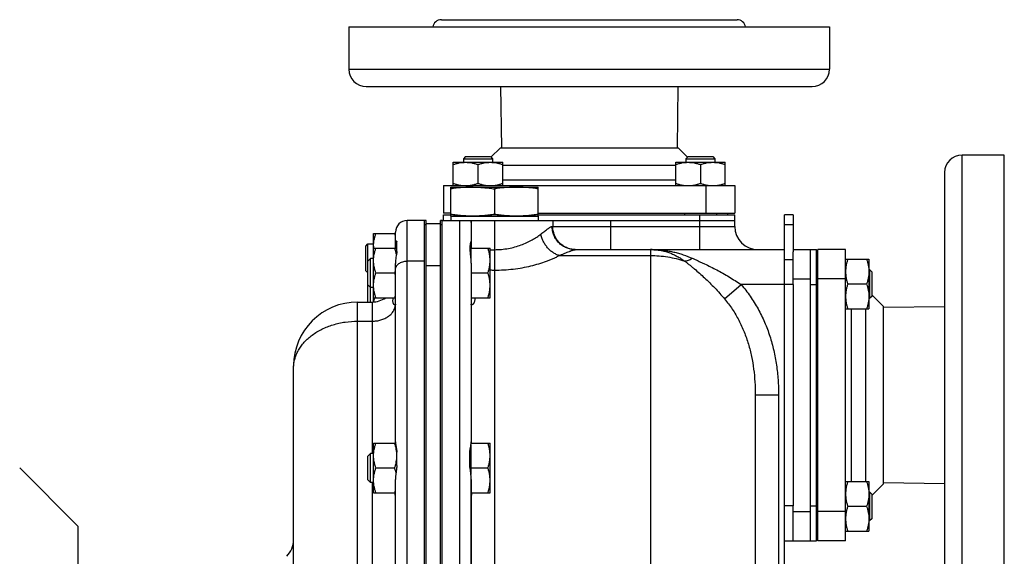
# Model space of a CAD drawing. Units: millimetres. Extents: x -1373 to 1165, y -527 to 902.
# Drawn here: x 307 to 645, y 210 to 394 of the extents above; entities that cross this region are included whole.
import ezdxf

# ---------------------------------------------------------------- set-up
doc = ezdxf.new("R2010")
doc.units = ezdxf.units.MM
doc.header["$LTSCALE"] = 19.36
doc.layers.get('0').update_dxf_attribs({"linetype": 'CONTINUOUS'})
doc.layers.add('3_ALL_AXES', color=7, linetype='CONTINUOUS')

msp = doc.modelspace()

# ---------------------------------------------------------------- linework, layer by layer
at = {"color": 7, "linetype": 'CONTINUOUS'}
for p, q in [((456.09, 337.43), (456.09, 345.43)), ((456.09, 345.43), (473.09, 345.43)), ((460.34, 347.43), (459.59, 346.68)), ((459.59, 346.68), (459.59, 345.43)), ((459.59, 346.68), (469.59, 346.68)), ((460.34, 347.43), (468.84, 347.43)), ((468.84, 347.43), (469.59, 346.68)), ((469.59, 346.68), (469.59, 345.43)), ((473.09, 337.43), (473.09, 345.43)), ((532.46, 345.43), (549.46, 345.43)), ((532.46, 337.43), (532.46, 345.43)), ((536.71, 347.43), (535.96, 346.68)), ((535.96, 346.68), (545.96, 346.68)), ((535.96, 346.68), (535.96, 345.43)), ((536.71, 347.43), (545.21, 347.43)), ((545.21, 347.43), (545.96, 346.68)), ((545.96, 346.68), (545.96, 345.43)), ((549.46, 337.43), (549.46, 345.43)), ((464.59, 344.67), (464.59, 338.19)), ((540.96, 344.67), (540.96, 338.19)), ((452.77, 337.43), (452.77, 327.93)), ((455.27, 326.93), (455.27, 336.93)), ((455.27, 336.93), (485.27, 336.93)), ((470.27, 336.3), (470.27, 327.55)), ((485.27, 326.93), (485.27, 336.93)), ((552.77, 337.43), (552.77, 327.93)), ((455.27, 327.93), (452.77, 327.93)), ((485.27, 327.93), (552.77, 327.93)), ((535.46, 327.93), (535.46, 327.43)), ((546.46, 327.93), (546.46, 327.43)), ((550.27, 327.93), (550.27, 327.43)), ((446.27, 325.43), (440.27, 325.43)), ((452.27, -1.57), (452.27, 325.43)), ((452.27, 325.43), (552.77, 325.43)), ((452.77, 325.43), (452.77, 327.43)), ((452.77, 327.43), (455.27, 327.43)), ((455.27, 326.93), (485.27, 326.93)), ((462.27, 325.43), (462.27, 324.81)), ((485.27, 327.43), (552.77, 327.43)), ((552.77, 323.43), (552.77, 327.43)), ((572.77, 327.43), (569.77, 327.43)), ((569.77, 103.78), (569.77, 327.43)), ((436.27, 318.14), (436.27, 321.43)), ((446.77, 324.43), (451.77, 324.43)), ((428.77, 297.44), (428.77, 320.93)), ((428.77, 320.93), (436.27, 320.93)), ((426.07, 316.68), (426.82, 317.43)), ((426.07, 308.18), (426.07, 316.68)), ((426.82, 311.56), (426.82, 317.43)), ((426.82, 317.43), (428.77, 317.43)), ((428.77, 315.93), (436.77, 315.93)), ((462.17, 315.53), (461.91, 315.53)), ((462.17, 315.93), (468.77, 315.93)), ((462.17, 315.93), (462.17, 312.66)), ((468.77, 298.93), (468.77, 315.93)), ((497.99, 315.43), (569.77, 315.43)), ((572.77, 315.43), (580.77, 315.43)), ((572.77, 303.43), (572.77, 314.73)), ((578.77, 215.43), (578.77, 315.43)), ((580.77, 215.43), (580.77, 315.43)), ((590.77, 315.43), (581.27, 315.43)), ((581.27, 215.43), (581.27, 315.43)), ((427.7, 312.43), (426.77, 311.51)), ((426.77, 297.43), (426.77, 311.51)), ((427.7, 297.43), (427.7, 312.43)), ((428.77, 312.43), (427.7, 312.43)), ((446.27, -1.57), (446.27, 311.93)), ((581.27, 312.93), (580.77, 312.93)), ((590.77, 312.11), (598.77, 312.11)), ((598.77, 312.11), (598.77, 295.11)), ((426.07, 308.18), (426.77, 307.48)), ((451.77, 199.43), (451.77, 310.11)), ((581.27, 308.61), (580.77, 308.61)), ((599.02, 308.61), (598.77, 308.61)), ((599.02, 308.61), (599.02, 298.61)), ((599.77, 307.86), (599.02, 308.61)), ((599.77, 307.86), (599.77, 299.36)), ((429.53, 307.43), (436.02, 307.43)), ((462.27, 307.43), (468.02, 307.43)), ((427.7, 302.43), (426.77, 303.35)), ((428.77, 302.43), (427.7, 302.43)), ((598.02, 303.61), (591.53, 303.61)), ((428.77, 298.93), (436.27, 298.93)), ((462.27, 298.93), (468.77, 298.93)), ((581.27, 298.61), (580.77, 298.61)), ((599.02, 298.61), (598.77, 298.61)), ((599.77, 299.36), (599.02, 298.61)), ((423.27, 297.43), (428.27, 297.43)), ((590.77, 295.11), (598.77, 295.11)), ((401.27, 28.43), (401.27, 275.43)), ((559.77, 265.61), (559.77, 49.27)), ((428.77, 248.93), (436.3, 248.93)), ((428.77, 231.93), (428.77, 248.93)), ((462.17, 248.36), (462.17, 238.16)), ((462.25, 248.93), (468.77, 248.93)), ((468.77, 231.93), (468.77, 248.93)), ((427.7, 245.43), (426.77, 244.51)), ((426.77, 236.35), (426.77, 244.51)), ((428.77, 245.43), (427.7, 245.43)), ((427.7, 235.43), (427.7, 245.43)), ((327.27, 220.43), (307.27, 240.43)), ((429.53, 240.43), (436.02, 240.43)), ((462.17, 240.43), (468.02, 240.43)), ((427.7, 235.43), (426.77, 236.35)), ((428.77, 235.43), (427.7, 235.43)), ((462.27, 163.75), (462.27, 236.51)), ((590.77, 235.74), (598.77, 235.74)), ((598.77, 235.74), (598.77, 218.74)), ((428.77, 231.93), (436.27, 231.93)), ((462.27, 231.93), (468.77, 231.93)), ((581.27, 232.24), (580.77, 232.24)), ((599.02, 232.24), (598.77, 232.24)), ((599.77, 231.49), (599.02, 232.24)), ((599.02, 232.24), (599.02, 222.24)), ((599.77, 231.49), (599.77, 222.99)), ((572.77, 215.43), (572.77, 227.43)), ((598.02, 227.24), (591.53, 227.24)), ((327.27, 220.42), (327.27, 40.43)), ((581.27, 222.24), (580.77, 222.24)), ((599.02, 222.24), (598.77, 222.24)), ((599.77, 222.99), (599.02, 222.24)), ((581.27, 217.93), (580.77, 217.93)), ((590.77, 218.74), (598.77, 218.74)), ((569.77, 215.43), (580.77, 215.43)), ((590.77, 215.43), (581.27, 215.43))]:
    msp.add_line(p, q, dxfattribs=at)
at = {"color": 9, "linetype": 'CONTINUOUS'}
for p, q in [((462.77, 337.43), (462.77, 336.93)), ((542.77, 337.43), (542.77, 327.93)), ((440.27, -1.57), (440.27, 325.43)), ((458.27, 325.43), (458.27, -1.57)), ((470.27, 325.43), (470.27, 6.43)), ((490.25, 325.43), (490.25, 323.43)), ((510.22, 315.43), (510.22, 325.43)), ((540.77, 315.43), (540.77, 327.43)), ((490.07, 323.43), (552.77, 323.43)), ((572.77, 323.91), (569.77, 323.91)), ((468.77, 315.42), (470.27, 315.42)), ((523.77, 315.43), (523.77, 6.43)), ((446.27, 311.51), (440.27, 311.51)), ((492.54, 313.41), (523.77, 313.41)), ((572.77, 311.91), (569.77, 311.91)), ((446.77, 309.97), (451.77, 309.97)), ((572.77, 305.43), (578.77, 305.43)), ((590.77, 305.43), (581.27, 305.43)), ((549.26, 298.49), (554.92, 303.43)), ((572.77, 303.43), (554.92, 303.43)), ((578.77, 303.43), (580.77, 303.43)), ((423.27, 6.43), (423.27, 297.43)), ((428.27, 297.43), (428.27, 245.43)), ((423.27, 290.86), (428.27, 290.86)), ((559.77, 265.61), (567.77, 265.61)), ((567.77, 265.61), (567.77, 49.27)), ((428.27, 235.43), (428.27, 162.43)), ((572.77, 227.43), (569.77, 227.43)), ((578.77, 227.43), (580.77, 227.43)), ((572.77, 225.43), (578.77, 225.43)), ((590.77, 225.43), (581.27, 225.43))]:
    msp.add_line(p, q, dxfattribs=at)
at = {"color": 3, "linetype": 'CONTINUOUS'}
for p, q in [((572.77, 327.43), (572.77, 314.73)), ((446.77, 199.43), (446.77, 310.11)), ((572.77, 303.43), (572.77, 227.43))]:
    msp.add_line(p, q, dxfattribs=at)
at = {"color": 7, "linetype": 'CONTINUOUS'}
for centre, radius, start, end in [((440.27, 321.43), 4, 90, 180), ((560.77, 323.43), 8, 180, 270), ((419.11, 315.27), 17.83, 15.6602, 18.4994), ((439.91, 316.68), 11.14, 180.0093, 183.8711), ((523.77, 279.43), 36, 88.0951, 90), ((418.57, 313.25), 18.39, 341.5437, 344.2937), ((419.11, 301.77), 17.83, 15.6602, 18.4994), ((428.27, 305.43), 8, 270, 305.6589), ((418.57, 304.75), 18.39, 341.5437, 344.2937), ((423.27, 275.43), 22, 90, 180), ((418.57, 237.75), 18.39, 341.5437, 344.2937), ((393.27, 215.74), 8, 315, 360)]:
    msp.add_arc(centre, radius, start, end, dxfattribs=at)
at = {"color": 9, "linetype": 'CONTINUOUS'}
for centre, radius, start, end in [((459.39, 324.81), 2.89, 0.0147, 12.2344), ((523.77, 242.11), 73.32, 89.0647, 90), ((523.78, 242.16), 73.27, 88.8568, 89.0646), ((525.05, 317.91), 2.5, 268.0969, 274.1889), ((470.27, 317.46), 9.07, 260.4895, 270.0072)]:
    msp.add_arc(centre, radius, start, end, dxfattribs=at)
at = {"color": 7, "linetype": 'CONTINUOUS'}
for points, knots in [([(456.09, 344.67), (456.44, 344.78), (457.13, 344.99), (458.19, 345.24), (459.26, 345.39), (459.98, 345.43), (460.34, 345.43)], [0, 0, 0, 0, 0.251423, 0.501757, 0.751155, 1, 1, 1, 1]), ([(460.34, 345.43), (460.7, 345.43), (461.42, 345.39), (462.49, 345.24), (463.55, 344.99), (464.25, 344.78), (464.59, 344.67)], [0, 0, 0, 0, 0.248843, 0.498242, 0.748576, 1, 1, 1, 1]), ([(464.59, 344.67), (464.94, 344.78), (465.63, 344.99), (466.69, 345.24), (467.76, 345.39), (468.48, 345.43), (468.84, 345.43)], [0, 0, 0, 0, 0.251423, 0.501757, 0.751155, 1, 1, 1, 1]), ([(468.84, 345.43), (469.2, 345.43), (469.92, 345.39), (470.99, 345.24), (472.05, 344.99), (472.75, 344.78), (473.09, 344.67)], [0, 0, 0, 0, 0.248843, 0.498242, 0.748576, 1, 1, 1, 1]), ([(532.46, 344.67), (532.8, 344.78), (533.5, 344.99), (534.56, 345.24), (535.63, 345.39), (536.35, 345.43), (536.71, 345.43)], [0, 0, 0, 0, 0.251423, 0.501757, 0.751155, 1, 1, 1, 1]), ([(536.71, 345.43), (537.07, 345.43), (537.79, 345.39), (538.86, 345.24), (539.92, 344.99), (540.61, 344.78), (540.96, 344.67)], [0, 0, 0, 0, 0.248843, 0.498242, 0.748576, 1, 1, 1, 1]), ([(540.96, 344.67), (541.3, 344.78), (542, 344.99), (543.06, 345.24), (544.13, 345.39), (544.85, 345.43), (545.21, 345.43)], [0, 0, 0, 0, 0.251423, 0.501757, 0.751155, 1, 1, 1, 1]), ([(545.21, 345.43), (545.57, 345.43), (546.29, 345.39), (547.36, 345.24), (548.42, 344.99), (549.11, 344.78), (549.46, 344.67)], [0, 0, 0, 0, 0.248843, 0.498242, 0.748576, 1, 1, 1, 1]), ([(456.09, 338.19), (456.44, 338.07), (457.13, 337.86), (458.19, 337.62), (459.26, 337.46), (459.98, 337.43), (460.34, 337.43)], [0, 0, 0, 0, 0.251423, 0.501757, 0.751155, 1, 1, 1, 1]), ([(460.34, 337.43), (460.7, 337.43), (461.42, 337.46), (462.49, 337.62), (463.55, 337.86), (464.25, 338.07), (464.59, 338.19)], [0, 0, 0, 0, 0.248843, 0.498242, 0.748576, 1, 1, 1, 1]), ([(464.59, 338.19), (464.94, 338.07), (465.63, 337.86), (466.69, 337.62), (467.76, 337.46), (468.48, 337.43), (468.84, 337.43)], [0, 0, 0, 0, 0.251423, 0.501757, 0.751155, 1, 1, 1, 1]), ([(468.84, 337.43), (469.2, 337.43), (469.92, 337.46), (470.99, 337.62), (472.05, 337.86), (472.75, 338.07), (473.09, 338.19)], [0, 0, 0, 0, 0.248843, 0.498242, 0.748576, 1, 1, 1, 1]), ([(532.46, 338.19), (532.8, 338.07), (533.5, 337.86), (534.56, 337.62), (535.63, 337.46), (536.35, 337.43), (536.71, 337.43)], [0, 0, 0, 0, 0.251423, 0.501757, 0.751155, 1, 1, 1, 1]), ([(536.71, 337.43), (537.07, 337.43), (537.79, 337.46), (538.86, 337.62), (539.92, 337.86), (540.61, 338.07), (540.96, 338.19)], [0, 0, 0, 0, 0.248843, 0.498242, 0.748576, 1, 1, 1, 1]), ([(540.96, 338.19), (541.3, 338.07), (542, 337.86), (543.06, 337.62), (544.13, 337.46), (544.85, 337.43), (545.21, 337.43)], [0, 0, 0, 0, 0.251423, 0.501757, 0.751155, 1, 1, 1, 1]), ([(545.21, 337.43), (545.57, 337.43), (546.29, 337.46), (547.36, 337.62), (548.42, 337.86), (549.11, 338.07), (549.46, 338.19)], [0, 0, 0, 0, 0.248843, 0.498242, 0.748576, 1, 1, 1, 1]), ([(462.77, 336.93), (462.15, 336.93), (460.89, 336.9), (459.01, 336.77), (457.14, 336.57), (455.9, 336.4), (455.27, 336.3)], [0, 0, 0, 0, 0.249741, 0.499601, 0.749671, 1, 1, 1, 1]), ([(462.77, 336.93), (463.4, 336.93), (464.66, 336.9), (466.54, 336.77), (468.41, 336.57), (469.65, 336.4), (470.27, 336.3)], [0, 0, 0, 0, 0.249741, 0.499601, 0.749671, 1, 1, 1, 1]), ([(477.77, 336.93), (477.15, 336.93), (475.89, 336.9), (474.01, 336.77), (472.14, 336.57), (470.9, 336.4), (470.27, 336.3)], [0, 0, 0, 0, 0.249741, 0.499601, 0.749671, 1, 1, 1, 1]), ([(485.27, 336.3), (484.65, 336.4), (483.41, 336.57), (481.54, 336.77), (479.66, 336.9), (478.4, 336.93), (477.77, 336.93)], [0, 0, 0, 0, 0.250329, 0.500399, 0.750259, 1, 1, 1, 1]), ([(462.77, 326.93), (462.15, 326.93), (460.89, 326.95), (459.01, 327.08), (457.14, 327.28), (455.9, 327.45), (455.27, 327.55)], [0, 0, 0, 0, 0.249741, 0.499601, 0.749671, 1, 1, 1, 1]), ([(470.27, 327.55), (469.65, 327.45), (468.41, 327.28), (466.54, 327.08), (464.66, 326.95), (463.4, 326.93), (462.77, 326.93)], [0, 0, 0, 0, 0.250329, 0.500399, 0.750259, 1, 1, 1, 1]), ([(477.77, 326.93), (477.15, 326.93), (475.89, 326.95), (474.01, 327.08), (472.14, 327.28), (470.9, 327.45), (470.27, 327.55)], [0, 0, 0, 0, 0.249741, 0.499601, 0.749671, 1, 1, 1, 1]), ([(485.27, 327.55), (484.65, 327.45), (483.41, 327.28), (481.54, 327.08), (479.66, 326.95), (478.4, 326.93), (477.77, 326.93)], [0, 0, 0, 0, 0.250329, 0.500399, 0.750259, 1, 1, 1, 1]), ([(428.77, 316.68), (428.77, 317.04), (428.81, 317.76), (428.97, 318.83), (429.21, 319.89), (429.42, 320.58), (429.53, 320.93)], [0, 0, 0, 0, 0.248843, 0.498242, 0.748576, 1, 1, 1, 1]), ([(428.77, 311.68), (428.77, 312.04), (428.81, 312.76), (428.97, 313.83), (429.21, 314.89), (429.42, 315.58), (429.53, 315.93)], [0, 0, 0, 0, 0.248843, 0.498242, 0.748576, 1, 1, 1, 1]), ([(436.59, 313.73), (436.55, 313.92), (436.4, 314.66), (436.2, 315.39), (436.02, 315.93)], [0, 0, 0, 0, 0.249249, 1, 1, 1, 1]), ([(468.77, 311.68), (468.77, 312.04), (468.74, 312.76), (468.58, 313.83), (468.34, 314.89), (468.13, 315.58), (468.02, 315.93)], [0, 0, 0, 0, 0.248843, 0.498242, 0.748576, 1, 1, 1, 1]), ([(429.53, 307.43), (429.42, 307.77), (429.21, 308.46), (428.97, 309.52), (428.81, 310.6), (428.77, 311.32), (428.77, 311.68)], [0, 0, 0, 0, 0.251423, 0.501757, 0.751155, 1, 1, 1, 1]), ([(468.02, 307.43), (468.13, 307.77), (468.34, 308.46), (468.58, 309.52), (468.74, 310.6), (468.77, 311.32), (468.77, 311.68)], [0, 0, 0, 0, 0.251423, 0.501757, 0.751155, 1, 1, 1, 1]), ([(591.53, 312.11), (591.42, 311.76), (591.21, 311.07), (590.97, 310.01), (590.81, 308.94), (590.77, 308.22), (590.77, 307.86)], [0, 0, 0, 0, 0.251423, 0.501757, 0.751155, 1, 1, 1, 1]), ([(598.02, 312.11), (598.13, 311.76), (598.34, 311.07), (598.58, 310.01), (598.74, 308.94), (598.77, 308.22), (598.77, 307.86)], [0, 0, 0, 0, 0.251423, 0.501757, 0.751155, 1, 1, 1, 1]), ([(590.77, 307.86), (590.77, 307.5), (590.81, 306.78), (590.97, 305.71), (591.21, 304.65), (591.42, 303.95), (591.53, 303.61)], [0, 0, 0, 0, 0.248843, 0.498242, 0.748576, 1, 1, 1, 1]), ([(598.77, 307.86), (598.77, 307.5), (598.74, 306.78), (598.58, 305.71), (598.34, 304.65), (598.13, 303.95), (598.02, 303.61)], [0, 0, 0, 0, 0.248843, 0.498242, 0.748576, 1, 1, 1, 1]), ([(428.77, 303.18), (428.77, 303.54), (428.81, 304.26), (428.97, 305.33), (429.21, 306.39), (429.42, 307.08), (429.53, 307.43)], [0, 0, 0, 0, 0.248843, 0.498242, 0.748576, 1, 1, 1, 1]), ([(468.77, 303.18), (468.77, 303.54), (468.74, 304.26), (468.58, 305.33), (468.34, 306.39), (468.13, 307.08), (468.02, 307.43)], [0, 0, 0, 0, 0.248843, 0.498242, 0.748576, 1, 1, 1, 1]), ([(429.53, 298.93), (429.42, 299.27), (429.21, 299.96), (428.97, 301.02), (428.81, 302.1), (428.77, 302.82), (428.77, 303.18)], [0, 0, 0, 0, 0.251423, 0.501757, 0.751155, 1, 1, 1, 1]), ([(468.02, 298.93), (468.13, 299.27), (468.34, 299.96), (468.58, 301.02), (468.74, 302.1), (468.77, 302.82), (468.77, 303.18)], [0, 0, 0, 0, 0.251423, 0.501757, 0.751155, 1, 1, 1, 1]), ([(591.53, 303.61), (591.42, 303.26), (591.21, 302.57), (590.97, 301.51), (590.81, 300.44), (590.77, 299.72), (590.77, 299.36)], [0, 0, 0, 0, 0.251423, 0.501757, 0.751155, 1, 1, 1, 1]), ([(598.02, 303.61), (598.13, 303.26), (598.34, 302.57), (598.58, 301.51), (598.74, 300.44), (598.77, 299.72), (598.77, 299.36)], [0, 0, 0, 0, 0.251423, 0.501757, 0.751155, 1, 1, 1, 1]), ([(428.85, 297.45), (428.88, 297.69), (428.95, 298.19), (429.05, 298.68), (429.11, 298.93)], [0, 0, 0, 0, 0.499375, 1, 1, 1, 1]), ([(590.77, 299.36), (590.77, 299), (590.81, 298.28), (590.97, 297.21), (591.21, 296.15), (591.42, 295.45), (591.53, 295.11)], [0, 0, 0, 0, 0.248843, 0.498242, 0.748576, 1, 1, 1, 1]), ([(598.77, 299.36), (598.77, 299), (598.74, 298.28), (598.58, 297.21), (598.34, 296.15), (598.13, 295.45), (598.02, 295.11)], [0, 0, 0, 0, 0.248843, 0.498242, 0.748576, 1, 1, 1, 1]), ([(428.77, 244.68), (428.77, 245.04), (428.81, 245.76), (428.97, 246.83), (429.21, 247.89), (429.42, 248.58), (429.53, 248.93)], [0, 0, 0, 0, 0.248843, 0.498242, 0.748576, 1, 1, 1, 1]), ([(436.77, 244.68), (436.77, 245.04), (436.74, 245.76), (436.58, 246.83), (436.34, 247.89), (436.13, 248.58), (436.02, 248.93)], [0, 0, 0, 0, 0.248843, 0.498242, 0.748576, 1, 1, 1, 1]), ([(468.77, 244.68), (468.77, 245.04), (468.74, 245.76), (468.58, 246.83), (468.34, 247.89), (468.13, 248.58), (468.02, 248.93)], [0, 0, 0, 0, 0.248843, 0.498242, 0.748576, 1, 1, 1, 1]), ([(429.53, 240.43), (429.42, 240.77), (429.21, 241.46), (428.97, 242.52), (428.81, 243.6), (428.77, 244.32), (428.77, 244.68)], [0, 0, 0, 0, 0.251423, 0.501757, 0.751155, 1, 1, 1, 1]), ([(436.02, 240.43), (436.13, 240.77), (436.34, 241.46), (436.58, 242.52), (436.74, 243.6), (436.77, 244.32), (436.77, 244.68)], [0, 0, 0, 0, 0.251423, 0.501757, 0.751155, 1, 1, 1, 1]), ([(468.02, 240.43), (468.13, 240.77), (468.34, 241.46), (468.58, 242.52), (468.74, 243.6), (468.77, 244.32), (468.77, 244.68)], [0, 0, 0, 0, 0.251423, 0.501757, 0.751155, 1, 1, 1, 1]), ([(428.77, 236.18), (428.77, 236.54), (428.81, 237.26), (428.97, 238.33), (429.21, 239.39), (429.42, 240.08), (429.53, 240.43)], [0, 0, 0, 0, 0.248843, 0.498242, 0.748576, 1, 1, 1, 1]), ([(436.46, 238.86), (436.43, 239), (436.3, 239.52), (436.14, 240.04), (436.02, 240.43)], [0, 0, 0, 0, 0.249431, 1, 1, 1, 1]), ([(468.77, 236.18), (468.77, 236.54), (468.74, 237.26), (468.58, 238.33), (468.34, 239.39), (468.13, 240.08), (468.02, 240.43)], [0, 0, 0, 0, 0.248843, 0.498242, 0.748576, 1, 1, 1, 1]), ([(429.53, 231.93), (429.42, 232.27), (429.21, 232.96), (428.97, 234.02), (428.81, 235.1), (428.77, 235.82), (428.77, 236.18)], [0, 0, 0, 0, 0.251423, 0.501757, 0.751155, 1, 1, 1, 1]), ([(468.02, 231.93), (468.13, 232.27), (468.34, 232.96), (468.58, 234.02), (468.74, 235.1), (468.77, 235.82), (468.77, 236.18)], [0, 0, 0, 0, 0.251423, 0.501757, 0.751155, 1, 1, 1, 1]), ([(591.53, 235.74), (591.42, 235.4), (591.21, 234.7), (590.97, 233.64), (590.81, 232.57), (590.77, 231.85), (590.77, 231.49)], [0, 0, 0, 0, 0.251423, 0.501757, 0.751155, 1, 1, 1, 1]), ([(598.02, 235.74), (598.13, 235.4), (598.34, 234.7), (598.58, 233.64), (598.74, 232.57), (598.77, 231.85), (598.77, 231.49)], [0, 0, 0, 0, 0.251423, 0.501757, 0.751155, 1, 1, 1, 1]), ([(590.77, 231.49), (590.77, 231.13), (590.81, 230.41), (590.97, 229.34), (591.21, 228.28), (591.42, 227.59), (591.53, 227.24)], [0, 0, 0, 0, 0.248843, 0.498242, 0.748576, 1, 1, 1, 1]), ([(598.77, 231.49), (598.77, 231.13), (598.74, 230.41), (598.58, 229.34), (598.34, 228.28), (598.13, 227.59), (598.02, 227.24)], [0, 0, 0, 0, 0.248843, 0.498242, 0.748576, 1, 1, 1, 1]), ([(591.53, 227.24), (591.42, 226.9), (591.21, 226.2), (590.97, 225.14), (590.81, 224.07), (590.77, 223.35), (590.77, 222.99)], [0, 0, 0, 0, 0.251423, 0.501757, 0.751155, 1, 1, 1, 1]), ([(598.02, 227.24), (598.13, 226.9), (598.34, 226.2), (598.58, 225.14), (598.74, 224.07), (598.77, 223.35), (598.77, 222.99)], [0, 0, 0, 0, 0.251423, 0.501757, 0.751155, 1, 1, 1, 1]), ([(590.77, 222.99), (590.77, 222.63), (590.81, 221.91), (590.97, 220.84), (591.21, 219.78), (591.42, 219.09), (591.53, 218.74)], [0, 0, 0, 0, 0.248843, 0.498242, 0.748576, 1, 1, 1, 1]), ([(598.77, 222.99), (598.77, 222.63), (598.74, 221.91), (598.58, 220.84), (598.34, 219.78), (598.13, 219.09), (598.02, 218.74)], [0, 0, 0, 0, 0.248843, 0.498242, 0.748576, 1, 1, 1, 1])]:
    msp.add_open_spline(points, degree=3, knots=knots, dxfattribs=at)
at = {"color": 9, "linetype": 'CONTINUOUS'}
for points, knots in [([(486.18, 320.76), (486.41, 320.94), (486.86, 321.3), (487.51, 321.8), (488.02, 322.19), (488.39, 322.48), (488.65, 322.66), (488.9, 322.83), (489.12, 322.98), (489.33, 323.11), (489.51, 323.22), (489.68, 323.31), (489.81, 323.37), (489.9, 323.4), (489.96, 323.41), (490.02, 323.42), (490.05, 323.43), (490.07, 323.43)], [0, 0, 0, 0, 0.188019, 0.361956, 0.519865, 0.592154, 0.659637, 0.722043, 0.779111, 0.830596, 0.876291, 0.916043, 0.94979, 0.964439, 0.977644, 0.989466, 1, 1, 1, 1]), ([(497.99, 315.43), (497.73, 315.43), (497.21, 315.45), (496.44, 315.57), (495.69, 315.76), (494.95, 316.02), (494.25, 316.36), (493.58, 316.76), (492.96, 317.23), (492.38, 317.76), (491.86, 318.34), (491.39, 318.97), (490.99, 319.65), (490.66, 320.36), (490.4, 321.1), (490.21, 321.86), (490.1, 322.64), (490.07, 323.16), (490.07, 323.43)], [0, 0, 0, 0, 0.062181, 0.124374, 0.186592, 0.248844, 0.311141, 0.373491, 0.435898, 0.498367, 0.560899, 0.623492, 0.686143, 0.748846, 0.811594, 0.874376, 0.937182, 1, 1, 1, 1]), ([(497.99, 315.43), (497.73, 315.44), (497.22, 315.48), (496.46, 315.61), (495.72, 315.82), (495, 316.1), (494.32, 316.44), (493.66, 316.85), (493.06, 317.32), (492.49, 317.85), (491.98, 318.43), (491.53, 319.05), (491.15, 319.72), (490.82, 320.42), (490.57, 321.15), (490.39, 321.89), (490.27, 322.66), (490.25, 323.17), (490.25, 323.43)], [0, 0, 0, 0, 0.062461, 0.124923, 0.187389, 0.249859, 0.312335, 0.374817, 0.437306, 0.499803, 0.562307, 0.624819, 0.687337, 0.749862, 0.812391, 0.874925, 0.937462, 1, 1, 1, 1]), ([(470.27, 315.42), (471.08, 315.42), (472.67, 315.49), (475.02, 315.82), (477.26, 316.33), (479.38, 317.01), (481.34, 317.81), (483.13, 318.72), (484.73, 319.69), (485.72, 320.4), (486.18, 320.76)], [0, 0, 0, 0, 0.141026, 0.280067, 0.41539, 0.545648, 0.669865, 0.78734, 0.897537, 1, 1, 1, 1]), ([(492.54, 313.41), (492.17, 313.51), (491.42, 313.79), (490.37, 314.38), (489.38, 315.15), (488.47, 316.08), (487.81, 316.95), (487.34, 317.7), (486.92, 318.48), (486.5, 319.49), (486.26, 320.33), (486.18, 320.76)], [0, 0, 0, 0, 0.113448, 0.232147, 0.355533, 0.482618, 0.612106, 0.677325, 0.742579, 0.872357, 1, 1, 1, 1]), ([(492.54, 313.41), (492.86, 313.54), (493.48, 313.81), (494.37, 314.18), (495.2, 314.53), (495.84, 314.78), (496.31, 314.96), (496.63, 315.08), (496.92, 315.18), (497.19, 315.27), (497.43, 315.34), (497.64, 315.39), (497.8, 315.41), (497.91, 315.42), (497.97, 315.43), (497.99, 315.43)], [0, 0, 0, 0, 0.17902, 0.3464, 0.500394, 0.639055, 0.701984, 0.760289, 0.813704, 0.86198, 0.90489, 0.942249, 0.973945, 0.98767, 1, 1, 1, 1]), ([(524.97, 315.41), (525.22, 315.4), (525.7, 315.37), (526.42, 315.31), (527.1, 315.22), (528, 315.06), (529.11, 314.78), (530.43, 314.34), (531.73, 313.79), (533.02, 313.14), (534.3, 312.38), (535.14, 311.82), (535.55, 311.52)], [0, 0, 0, 0, 0.065283, 0.127132, 0.18747, 0.247177, 0.36639, 0.486937, 0.609961, 0.736194, 0.866113, 1, 1, 1, 1]), ([(525.24, 315.41), (525.53, 315.41), (526.09, 315.39), (526.94, 315.34), (527.76, 315.28), (528.85, 315.16), (530.2, 314.96), (531.81, 314.63), (533.42, 314.21), (535.56, 313.54), (537.13, 312.91), (538.17, 312.45)], [0, 0, 0, 0, 0.064713, 0.127581, 0.189517, 0.250991, 0.373495, 0.496285, 0.619981, 0.744995, 1, 1, 1, 1]), ([(436.27, 308.56), (436.27, 308.65), (436.29, 308.85), (436.35, 309.14), (436.44, 309.42), (436.58, 309.69), (436.74, 309.95), (437.02, 310.29), (437.44, 310.67), (438.05, 311.03), (438.75, 311.3), (439.5, 311.47), (440.01, 311.51), (440.27, 311.51)], [0, 0, 0, 0, 0.052835, 0.106091, 0.160163, 0.215401, 0.272086, 0.330428, 0.452375, 0.581569, 0.717114, 0.857326, 1, 1, 1, 1]), ([(470.27, 308.39), (472.42, 308.39), (475.62, 308.58), (479.77, 309.19), (482.72, 309.81), (485.49, 310.55), (487.67, 311.28), (489.3, 311.91), (490.44, 312.39), (491.52, 312.88), (492.2, 313.23), (492.54, 313.41)], [0, 0, 0, 0, 0.279754, 0.415628, 0.546808, 0.671975, 0.78994, 0.845883, 0.899624, 0.951036, 1, 1, 1, 1]), ([(523.77, 313.41), (524.77, 313.41), (526.77, 313.33), (529.75, 312.97), (532.69, 312.38), (534.61, 311.83), (535.55, 311.52)], [0, 0, 0, 0, 0.250443, 0.500707, 0.750616, 1, 1, 1, 1]), ([(535.55, 311.52), (535.76, 311.54), (536.19, 311.62), (536.84, 311.81), (537.51, 312.09), (537.95, 312.32), (538.17, 312.45)], [0, 0, 0, 0, 0.226233, 0.468402, 0.72656, 1, 1, 1, 1]), ([(535.55, 311.52), (535.82, 311.31), (536.37, 310.87), (537.2, 310.21), (538.04, 309.52), (539.2, 308.56), (540.66, 307.3), (542.41, 305.72), (544.16, 304.04), (545.9, 302.27), (547.6, 300.42), (548.71, 299.14), (549.26, 298.49)], [0, 0, 0, 0, 0.054476, 0.110691, 0.168367, 0.227312, 0.348473, 0.473389, 0.601513, 0.732365, 0.865417, 1, 1, 1, 1]), ([(538.17, 312.45), (538.51, 312.3), (539.2, 311.99), (540.24, 311.53), (541.29, 311.05), (542.71, 310.4), (544.48, 309.54), (546.6, 308.45), (548.72, 307.3), (550.81, 306.08), (552.89, 304.79), (554.25, 303.89), (554.92, 303.43)], [0, 0, 0, 0, 0.058955, 0.118816, 0.179378, 0.240511, 0.364168, 0.489343, 0.615757, 0.743182, 0.871369, 1, 1, 1, 1]), ([(554.92, 303.43), (555.48, 302.78), (556.56, 301.47), (558.07, 299.42), (559.48, 297.28), (561.19, 294.35), (563.06, 290.52), (564.55, 286.53), (565.52, 283.27), (566.15, 280.8), (566.66, 278.3), (567.22, 274.94), (567.66, 270.71), (567.77, 267.31), (567.77, 265.61)], [0, 0, 0, 0, 0.062505, 0.12501, 0.187515, 0.250021, 0.374995, 0.499975, 0.562482, 0.624989, 0.687497, 0.750005, 0.875, 1, 1, 1, 1]), ([(549.26, 298.49), (549.73, 297.93), (550.64, 296.77), (551.91, 294.97), (553.08, 293.1), (554.5, 290.52), (556.03, 287.18), (557.48, 283.01), (558.55, 278.73), (559.28, 274.39), (559.69, 270.01), (559.77, 267.07), (559.77, 265.61)], [0, 0, 0, 0, 0.062614, 0.125216, 0.187806, 0.250382, 0.375454, 0.500474, 0.625438, 0.750346, 0.875199, 1, 1, 1, 1]), ([(401.27, 274.64), (401.27, 274.9), (401.29, 275.44), (401.37, 276.23), (401.5, 277.02), (401.75, 278.07), (402.19, 279.37), (402.93, 280.88), (403.86, 282.32), (404.97, 283.69), (406.26, 284.96), (407.72, 286.14), (409.32, 287.21), (411.05, 288.16), (412.91, 288.98), (414.86, 289.65), (416.89, 290.19), (419.69, 290.71), (421.84, 290.86), (423.27, 290.86)], [0, 0, 0, 0, 0.026391, 0.052835, 0.079384, 0.10609, 0.160134, 0.215341, 0.271996, 0.330306, 0.390402, 0.452337, 0.516094, 0.581588, 0.648676, 0.717169, 0.786833, 0.857404, 1, 1, 1, 1])]:
    msp.add_open_spline(points, degree=3, knots=knots, dxfattribs=at)
at = {"layer": '3_ALL_AXES', "color": 7, "linetype": 'CONTINUOUS'}
for p, q in [((452.02, 394.43), (553.52, 394.43)), ((420.27, 391.93), (420.27, 377.43)), ((420.27, 391.93), (585.27, 391.93)), ((585.27, 391.93), (585.27, 377.43)), ((426.27, 371.43), (579.27, 371.43)), ((472.37, 371.43), (472.62, 350.43)), ((533.18, 371.43), (532.92, 350.43)), ((472.27, 350.43), (469.06, 347.21)), ((472.27, 350.43), (533.27, 350.43)), ((536.49, 347.21), (533.27, 350.43)), ((645.27, 347.93), (630.77, 347.93)), ((645.27, 182.93), (645.27, 347.93)), ((473.09, 344.43), (532.46, 344.43)), ((624.77, 341.93), (624.77, 188.93)), ((452.77, 337.43), (552.77, 337.43)), ((552.77, 337.43), (552.77, 327.93)), ((446.77, 325.43), (440.27, 325.43)), ((446.27, -0.46), (446.27, 325.43)), ((446.77, 199.43), (446.77, 325.43)), ((451.77, -1.57), (451.77, 325.43)), ((452.27, 325.43), (451.77, 325.43)), ((455.27, 326.93), (455.27, 325.43)), ((485.27, 326.93), (455.27, 326.93)), ((462.27, 324.81), (462.27, 318.37)), ((485.27, 326.93), (485.27, 325.43)), ((436.27, 315.93), (436.27, 321.43)), ((452.27, -0.46), (452.27, 324.04)), ((436.77, 314.76), (436.77, 318.2)), ((462.27, 318.36), (462.27, 315.93)), ((572.77, 315.43), (578.77, 315.43)), ((590.77, 215.43), (590.77, 315.43)), ((436.27, 248.93), (436.27, 310.67)), ((462.27, 310.8), (462.27, 248.93)), ((603.77, 295.93), (599.77, 299.93)), ((597.77, 235.74), (597.77, 295.11)), ((603.77, 234.93), (603.77, 295.93)), ((624.77, 295.83), (603.77, 295.58)), ((436.77, 241.33), (436.77, 245.86)), ((461.77, 241.33), (461.77, 245.86)), ((436.27, 163.75), (436.27, 236.51)), ((462.27, 236.51), (462.27, 163.75)), ((603.77, 234.93), (599.77, 230.93)), ((624.77, 235.02), (603.77, 235.28)), ((590.77, 215.43), (581.27, 215.43))]:
    msp.add_line(p, q, dxfattribs=at)
at = {"layer": '3_ALL_AXES', "color": 9, "linetype": 'CONTINUOUS'}
for p, q in [((420.27, 377.43), (585.27, 377.43)), ((630.77, 182.93), (630.77, 347.93)), ((473.09, 339.43), (532.46, 339.43)), ((446.77, 323.98), (446.27, 323.98)), ((452.27, 323.98), (451.77, 323.98)), ((592.77, 235.74), (592.77, 295.11))]:
    msp.add_line(p, q, dxfattribs=at)
at = {"layer": '3_ALL_AXES', "color": 7, "linetype": 'CONTINUOUS'}
for centre, radius, start, end in [((452.02, 391.43), 3, 90, 170.4048), ((553.52, 391.43), 3, 9.5952, 90), ((426.27, 377.43), 6, 180, 270), ((579.27, 377.43), 6, 270, 360), ((630.77, 341.93), 6, 90, 180)]:
    msp.add_arc(centre, radius, start, end, dxfattribs=at)
for points, knots in [([(436.27, 318.14), (436.27, 318.16), (436.28, 318.21), (436.29, 318.26), (436.3, 318.31), (436.33, 318.35), (436.35, 318.39), (436.39, 318.41), (436.42, 318.42), (436.45, 318.43), (436.46, 318.43)], [0, 0, 0, 0, 0.175681, 0.330461, 0.466835, 0.587821, 0.697094, 0.799018, 0.898406, 1, 1, 1, 1]), ([(436.46, 318.43), (436.49, 318.43), (436.53, 318.42), (436.58, 318.39), (436.63, 318.36), (436.7, 318.3), (436.75, 318.23), (436.77, 318.2)], [0, 0, 0, 0, 0.190158, 0.297875, 0.415549, 0.68376, 1, 1, 1, 1]), ([(462.27, 310.8), (462.27, 311.29), (462.24, 312.02), (462.15, 312.97), (462.07, 313.64), (462.01, 314.28), (461.95, 314.89), (461.91, 315.45), (461.9, 315.98), (461.91, 316.46), (461.95, 316.89), (462, 317.27), (462.07, 317.59), (462.13, 317.83), (462.18, 318), (462.21, 318.1), (462.23, 318.19), (462.26, 318.26), (462.27, 318.32), (462.27, 318.35), (462.27, 318.37), (462.27, 318.37)], [0, 0, 0, 0, 0.194373, 0.286863, 0.375562, 0.459976, 0.539609, 0.613998, 0.682745, 0.745549, 0.802203, 0.852547, 0.896407, 0.933522, 0.949434, 0.963501, 0.975653, 0.985818, 0.993935, 0.99722, 1, 1, 1, 1]), ([(436.77, 314.76), (436.72, 314.45), (436.6, 313.82), (436.44, 312.83), (436.31, 311.77), (436.27, 311.04), (436.27, 310.67)], [0, 0, 0, 0, 0.226505, 0.47053, 0.729265, 1, 1, 1, 1]), ([(436.1, 296.43), (436.07, 296.43), (436.02, 296.43), (435.95, 296.47), (435.87, 296.52), (435.79, 296.59), (435.72, 296.68), (435.64, 296.79), (435.58, 296.92), (435.5, 297.13), (435.43, 297.44), (435.4, 297.88), (435.42, 298.38), (435.48, 298.74), (435.51, 298.93)], [0, 0, 0, 0, 0.02492, 0.053695, 0.086828, 0.124552, 0.167003, 0.214308, 0.266628, 0.324179, 0.455901, 0.611763, 0.793169, 1, 1, 1, 1]), ([(463.54, 298.93), (463.54, 298.73), (463.53, 298.37), (463.45, 297.87), (463.33, 297.43), (463.19, 297.12), (463.07, 296.92), (462.98, 296.79), (462.89, 296.68), (462.79, 296.59), (462.7, 296.52), (462.62, 296.47), (462.54, 296.43), (462.48, 296.43), (462.46, 296.43)], [0, 0, 0, 0, 0.198131, 0.374024, 0.528432, 0.662289, 0.721766, 0.776292, 0.825861, 0.870449, 0.910039, 0.944665, 0.974497, 1, 1, 1, 1]), ([(436.27, 296.62), (436.27, 296.6), (436.27, 296.57), (436.25, 296.53), (436.24, 296.5), (436.22, 296.47), (436.19, 296.45), (436.16, 296.44), (436.13, 296.43), (436.11, 296.43), (436.1, 296.43)], [0, 0, 0, 0, 0.157393, 0.298633, 0.426658, 0.544968, 0.657508, 0.768383, 0.881456, 1, 1, 1, 1]), ([(436.27, 296.66), (436.27, 296.66), (436.27, 296.64), (436.27, 296.63), (436.27, 296.62)], [0, 0, 0, 0, 0.25998, 1, 1, 1, 1]), ([(462.46, 296.43), (462.44, 296.43), (462.42, 296.43), (462.38, 296.44), (462.35, 296.46), (462.32, 296.48), (462.3, 296.52), (462.29, 296.56), (462.28, 296.61), (462.27, 296.64), (462.27, 296.66)], [0, 0, 0, 0, 0.117138, 0.227204, 0.334456, 0.443952, 0.560919, 0.690102, 0.835432, 1, 1, 1, 1]), ([(436.27, 249.45), (436.27, 249.33), (436.29, 249.07), (436.33, 248.68), (436.39, 248.26), (436.46, 247.82), (436.54, 247.36), (436.62, 246.88), (436.7, 246.37), (436.75, 246.03), (436.77, 245.86)], [0, 0, 0, 0, 0.100977, 0.209715, 0.32586, 0.44892, 0.578365, 0.713678, 0.854373, 1, 1, 1, 1]), ([(461.77, 245.86), (461.8, 246.03), (461.85, 246.37), (461.93, 246.88), (462.01, 247.36), (462.09, 247.82), (462.16, 248.26), (462.22, 248.68), (462.26, 249.07), (462.27, 249.33), (462.27, 249.45)], [0, 0, 0, 0, 0.145627, 0.286322, 0.421635, 0.55108, 0.67414, 0.790285, 0.899023, 1, 1, 1, 1]), ([(436.77, 241.33), (436.73, 240.92), (436.62, 240.1), (436.48, 239.09), (436.39, 238.28), (436.33, 237.69), (436.29, 237.09), (436.27, 236.7), (436.27, 236.51)], [0, 0, 0, 0, 0.25436, 0.507908, 0.633405, 0.757521, 0.879851, 1, 1, 1, 1]), ([(462.27, 236.51), (462.27, 236.7), (462.26, 237.09), (462.22, 237.69), (462.16, 238.28), (462.07, 239.09), (461.93, 240.1), (461.82, 240.92), (461.77, 241.33)], [0, 0, 0, 0, 0.120149, 0.242479, 0.366595, 0.492092, 0.74564, 1, 1, 1, 1]), ([(436.27, 230.48), (436.27, 230.59), (436.26, 230.81), (436.21, 231.15), (436.14, 231.53), (436.09, 231.79), (436.06, 231.93)], [0, 0, 0, 0, 0.211526, 0.449361, 0.71268, 1, 1, 1, 1]), ([(462.49, 231.93), (462.46, 231.79), (462.41, 231.53), (462.34, 231.15), (462.29, 230.81), (462.27, 230.59), (462.27, 230.48)], [0, 0, 0, 0, 0.28732, 0.550639, 0.788474, 1, 1, 1, 1])]:
    msp.add_open_spline(points, degree=3, knots=knots, dxfattribs=at)
at = {"layer": '3_ALL_AXES', "color": 9, "linetype": 'CONTINUOUS'}
msp.add_open_spline([(428.27, 290.86), (428.79, 290.86), (429.56, 290.91), (430.56, 291.1), (431.52, 291.35), (432.44, 291.7), (433.28, 292.15), (434.04, 292.64), (434.72, 293.22), (435.27, 293.88), (435.62, 294.39), (435.89, 294.93), (436.1, 295.48), (436.23, 296.04), (436.27, 296.42), (436.27, 296.62)], degree=3, knots=[0, 0, 0, 0, 0.142304, 0.212752, 0.282322, 0.417723, 0.483243, 0.54707, 0.669206, 0.727674, 0.784489, 0.839838, 0.893982, 0.947245, 1, 1, 1, 1], dxfattribs=at)

doc.saveas('drawing.dxf')
